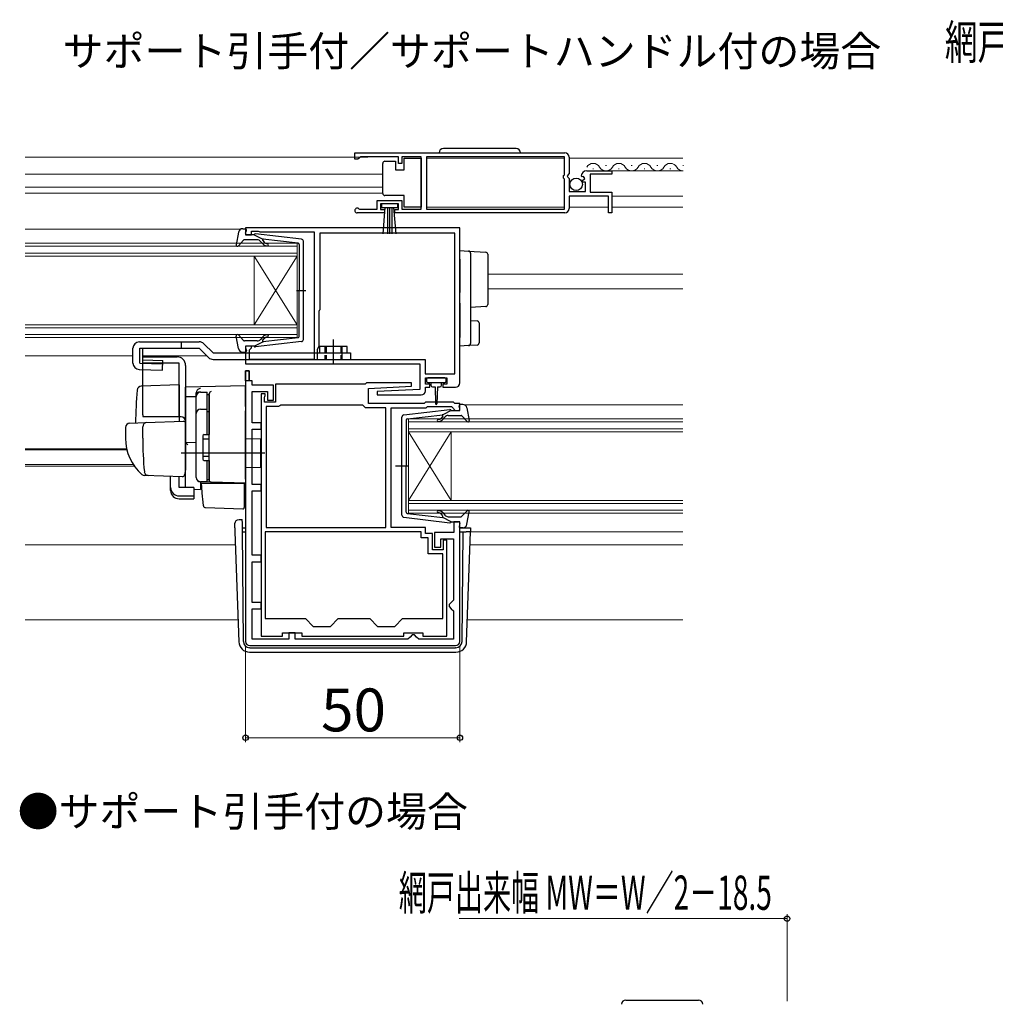
# Model space of a CAD drawing. Extents: x 0 to 1050, y 0 to 1565.
# Drawn here: x 521 to 749, y 840 to 1070 of the extents above; entities that cross this region are included whole.
import ezdxf

# ---------------------------------------------------------------- set-up
doc = ezdxf.new("R2010")
doc.units = 0
doc.linetypes.add('YHIDDEN_1', pattern=[4, 3, -1])
doc.layers.add('USER1', color=3, linetype='CONTINUOUS')
for name, color, linetype, lineweight in [('YKK_11', 7, 'CONTINUOUS', 30), ('YKK_12', 2, 'CONTINUOUS', 13), ('YKK_13', 4, 'CONTINUOUS', 30), ('YKK_D', 6, 'CONTINUOUS', 13)]:
    doc.layers.add(name, color=color, linetype=linetype, lineweight=lineweight)
doc.styles.add('text-b', font='txt')

msp = doc.modelspace()

# ---------------------------------------------------------------- linework, layer by layer
at = {"layer": 'YKK_11', "linetype": 'ByBlock', "lineweight": -2, "ltscale": 0.5}
for p, q in [((599.23, 1039), (648.23, 1039)), ((599.23, 1037.5), (599.23, 1039)), ((599.93, 1037.5), (599.23, 1037.5)), ((600.23, 1037.8), (599.93, 1037.5)), ((600.53, 1038.1), (600.23, 1037.8)), ((609.43, 1038.1), (600.53, 1038.1)), ((609.43, 1036.5), (609.43, 1038.1)), ((610.23, 1036.5), (609.43, 1036.5)), ((614.73, 1038.1), (610.23, 1038.1)), ((610.23, 1038.1), (610.23, 1036.5)), ((614.73, 1025.9), (614.73, 1038.1)), ((648.13, 1038.1), (615.93, 1038.1)), ((615.93, 1038.1), (615.93, 1025.9)), ((648.13, 1033.9), (648.13, 1038.1)), ((649.23, 1038), (649.23, 1034.17)), ((649.23, 1034.17), (648.78, 1033.63)), ((653.33, 1034.8), (659.23, 1034.8)), ((659.23, 1034.8), (659.23, 1034)), ((647.93, 1033.7), (648.13, 1033.9)), ((647.93, 1033.1), (647.93, 1033.7)), ((648.13, 1032.9), (647.93, 1033.1)), ((648.13, 1025.9), (648.13, 1032.9)), ((648.78, 1033.63), (648.93, 1033.3)), ((648.93, 1033.3), (649.23, 1033)), ((649.23, 1033), (649.23, 1030)), ((652.28, 1033.41), (652.03, 1033.62)), ((652.6, 1033.5), (652.28, 1033.41)), ((652.31, 1032.46), (652.87, 1033.03)), ((652.42, 1032.2), (652.31, 1032.46)), ((653.03, 1032.2), (652.42, 1032.2)), ((652.87, 1033.03), (652.6, 1033.5)), ((653.03, 1030), (653.03, 1032.2)), ((659.23, 1034), (654.13, 1034)), ((654.13, 1034), (654.13, 1029.8)), ((649.23, 1030), (653.03, 1030)), ((654.13, 1029.8), (659.23, 1029.8)), ((659.23, 1029.8), (659.23, 1025)), ((604.43, 1025.9), (604.43, 1027.9)), ((604.43, 1027.9), (610.23, 1027.9)), ((610.23, 1027.9), (610.23, 1025.9)), ((658.43, 1028.9), (649.23, 1028.9)), ((649.23, 1028.9), (649.23, 1026)), ((658.43, 1025), (658.43, 1028.9)), ((606.13, 1025), (599.78, 1025)), ((600.14, 1025.97), (600.33, 1025.9)), ((600.33, 1025.9), (604.43, 1025.9)), ((609.43, 1027.1), (605.23, 1027.1)), ((605.23, 1027.1), (605.23, 1025.8)), ((605.23, 1025.8), (606.13, 1025.8)), ((606.13, 1025.8), (606.13, 1025)), ((608.53, 1025), (608.53, 1025.8)), ((608.53, 1025.8), (609.43, 1025.8)), ((648.23, 1025), (608.53, 1025)), ((609.43, 1025.8), (609.43, 1027.1)), ((610.23, 1025.9), (614.73, 1025.9)), ((615.93, 1025.9), (648.13, 1025.9)), ((659.23, 1025), (658.43, 1025)), ((623.73, 1021.5), (573.73, 1021.5)), ((573.73, 1021.5), (573.73, 1019.9)), ((575.13, 1019.9), (575.13, 1020.7)), ((575.13, 1020.7), (576.7, 1020.7)), ((576.7, 1020.7), (576.87, 1020.65)), ((576.87, 1020.65), (577.03, 1020.6)), ((577.03, 1020.6), (589.73, 1020.6)), ((589.73, 1020.6), (589.73, 990.8)), ((622.53, 1020.3), (591.03, 1020.3)), ((591.03, 1020.3), (591.03, 1002.4)), ((622.53, 987.4), (622.53, 1020.3)), ((623.73, 985.3), (623.73, 1021.5)), ((573.73, 1019.9), (575.13, 1019.9)), ((590.93, 1002.18), (590.83, 1001.96)), ((590.83, 1001.96), (590.83, 993.8)), ((591.03, 1002.4), (590.93, 1002.18)), ((575.13, 993.9), (573.73, 993.9)), ((573.73, 993.9), (573.73, 989.8)), ((574.63, 993), (574.83, 993.2)), ((574.63, 990.8), (574.63, 993)), ((574.83, 993.2), (575.13, 993.5)), ((575.13, 993.5), (575.13, 993.9)), ((590.83, 993.8), (590.43, 993.11)), ((590.43, 993.11), (590.43, 990.8)), ((589.73, 990.8), (574.63, 990.8)), ((590.43, 990.8), (615.63, 990.8)), ((615.63, 990.8), (615.63, 987.4)), ((573.73, 989.8), (614.43, 989.8)), ((573.73, 988.1), (573.73, 925)), ((574.53, 988.1), (573.73, 988.1)), ((574.53, 985.8), (574.53, 988.1)), ((614.43, 989.8), (614.43, 983.8)), ((575.23, 985.8), (574.53, 985.8)), ((575.23, 984.8), (575.23, 985.8)), ((615.63, 987.4), (622.53, 987.4)), ((615.73, 985), (615.73, 986.5)), ((615.73, 986.5), (620.73, 986.5)), ((620.73, 986.5), (620.73, 985)), ((580.23, 984.8), (575.23, 984.8)), ((580.23, 981.3), (580.23, 984.8)), ((601.63, 985), (580.73, 985)), ((580.73, 985), (580.73, 980.8)), ((601.93, 985.3), (601.63, 985)), ((612.42, 985.3), (601.93, 985.3)), ((602.43, 984), (612.44, 984.53)), ((602.43, 980.5), (602.43, 984)), ((614.43, 983.8), (604.42, 983.28)), ((612.44, 984.53), (612.42, 985.3)), ((616.73, 985), (615.73, 985)), ((615.73, 983.5), (615.73, 984.3)), ((615.73, 984.3), (616.73, 984.3)), ((616.73, 984.3), (616.73, 985)), ((620.73, 985), (619.73, 985)), ((619.73, 985), (619.73, 984.3)), ((619.73, 984.3), (622.73, 984.3)), ((575.23, 976), (575.23, 983.3)), ((575.23, 983.3), (578.83, 983.3)), ((577.33, 982.8), (577.33, 926.2)), ((578.33, 982.8), (577.33, 982.8)), ((578.13, 981.96), (578.23, 982.18)), ((578.13, 980.8), (578.13, 981.96)), ((578.23, 982.18), (578.33, 982.4)), ((578.33, 982.4), (578.33, 982.8)), ((578.83, 983.3), (578.83, 981.3)), ((578.83, 981.3), (580.23, 981.3)), ((604.42, 983.28), (604.44, 982.5)), ((604.44, 982.5), (614.73, 982.5)), ((580.73, 980.8), (578.13, 980.8)), ((578.53, 979.8), (578.53, 951.6)), ((581.43, 979.8), (578.53, 979.8)), ((581.69, 979.95), (581.43, 979.8)), ((581.95, 980.1), (581.69, 979.95)), ((601.13, 980.1), (581.95, 980.1)), ((601.43, 979.8), (601.13, 980.1)), ((601.73, 979.5), (601.43, 979.8)), ((606.43, 979.5), (601.73, 979.5)), ((615.43, 980.5), (602.43, 980.5)), ((606.43, 951.6), (606.43, 979.5)), ((607.73, 951.6), (607.73, 979.5)), ((607.73, 979.5), (615.85, 979.5)), ((615.73, 980.8), (615.43, 980.5)), ((622.23, 980.8), (615.73, 980.8)), ((615.85, 979.5), (616.15, 979.8)), ((616.15, 979.8), (621.82, 979.8)), ((621.82, 979.8), (622.25, 979.38)), ((622.53, 980.5), (622.23, 980.8)), ((622.25, 979.38), (622.33, 979.18)), ((622.33, 979.18), (622.63, 978.9)), ((623.73, 980.5), (622.53, 980.5)), ((622.63, 978.9), (623.73, 978.9)), ((623.73, 978.9), (623.73, 980.5)), ((577.33, 976), (575.23, 976)), ((575.23, 961.6), (575.23, 974.5)), ((575.23, 974.5), (577.33, 974.5)), ((577.33, 974.5), (577.33, 976)), ((577.33, 961.6), (575.23, 961.6)), ((577.33, 960.1), (577.33, 961.6)), ((575.23, 945.1), (575.23, 960.1)), ((575.23, 960.1), (577.33, 960.1)), ((578.53, 951.6), (606.43, 951.6)), ((615.73, 951.6), (607.73, 951.6)), ((615.73, 950.2), (615.73, 951.6)), ((623.73, 952.9), (622.33, 952.9)), ((622.33, 952.9), (622.33, 950.4)), ((623.73, 925), (623.73, 952.9)), ((614.73, 950.6), (578.33, 950.6)), ((578.33, 950.6), (578.33, 930.3)), ((614.73, 949.2), (614.73, 950.6)), ((616.33, 949.2), (614.73, 949.2)), ((617.33, 950.2), (615.73, 950.2)), ((616.33, 945.4), (616.33, 949.2)), ((617.33, 946.4), (617.33, 950.2)), ((622.33, 950.4), (617.83, 950.4)), ((617.83, 950.4), (617.83, 947)), ((617.83, 947), (619.33, 947)), ((619.33, 947), (619.33, 948.9)), ((619.33, 948.9), (622.23, 948.9)), ((620.73, 948.6), (619.83, 948.6)), ((619.83, 948.6), (619.83, 946.4)), ((620.73, 926.2), (620.73, 948.6)), ((622.23, 948.9), (622.23, 934.6)), ((577.33, 945.1), (575.23, 945.1)), ((577.33, 943.6), (577.33, 945.1)), ((619.73, 945.4), (616.33, 945.4)), ((619.83, 946.4), (617.33, 946.4)), ((619.73, 930.3), (619.73, 945.4)), ((575.23, 934.1), (575.23, 943.6)), ((575.23, 943.6), (577.33, 943.6)), ((577.33, 934.1), (575.23, 934.1)), ((577.33, 932.6), (577.33, 934.1)), ((621.73, 934.1), (621.23, 933.6)), ((621.23, 933.6), (621.23, 933.1)), ((621.23, 933.1), (621.73, 932.6)), ((622.23, 934.6), (621.73, 934.1)), ((575.23, 925.5), (575.23, 932.6)), ((575.23, 932.6), (577.33, 932.6)), ((621.73, 932.6), (622.23, 932.1)), ((622.23, 932.1), (622.23, 925.5)), ((578.33, 930.3), (587.73, 930.3)), ((587.73, 930.3), (589.53, 928.5)), ((589.53, 928.5), (593.53, 928.5)), ((593.53, 928.5), (595.33, 930.3)), ((595.33, 930.3), (602.73, 930.3)), ((602.73, 930.3), (604.53, 928.5)), ((604.53, 928.5), (608.53, 928.5)), ((608.53, 928.5), (610.33, 930.3)), ((610.33, 930.3), (619.73, 930.3)), ((577.33, 926.2), (582.33, 926.2)), ((582.33, 926.2), (582.33, 927)), ((582.33, 927), (586.83, 927)), ((585.33, 927), (583.83, 927)), ((583.83, 927), (583.83, 925.5)), ((585.33, 925.5), (585.33, 927)), ((586.83, 927), (586.83, 926.2)), ((586.83, 926.2), (610.63, 926.2)), ((610.63, 926.2), (610.63, 927)), ((610.63, 927), (615.13, 927)), ((612.63, 926.5), (612.13, 926)), ((613.13, 926.5), (612.63, 926.5)), ((613.63, 926), (613.13, 926.5)), ((615.13, 927), (615.13, 926.2)), ((615.13, 926.2), (620.73, 926.2)), ((574.73, 924), (622.73, 924)), ((583.83, 925.5), (575.23, 925.5)), ((611.63, 925.5), (585.33, 925.5)), ((612.13, 926), (611.63, 925.5)), ((614.13, 925.5), (613.63, 926)), ((622.23, 925.5), (614.13, 925.5))]:
    msp.add_line(p, q, dxfattribs=at)
at = {"layer": 'YKK_11', "linetype": 'ByBlock', "lineweight": 30, "ltscale": 0.5}
for p, q in [((573.73, 985.8), (573.73, 988.1)), ((573.73, 988.1), (574.53, 988.1)), ((574.53, 988.1), (574.53, 985.8)), ((574.53, 985.8), (573.73, 985.8))]:
    msp.add_line(p, q, dxfattribs=at)
at = {"layer": 'YKK_11', "linetype": 'ByBlock', "lineweight": -2, "ltscale": 0.5}
for centre, radius, start, end in [((648.23, 1038), 1, 0, 90), ((653.33, 1033.5), 1.3, 90, 174.7841), ((599.78, 1025.55), 0.55, 49.8806, 270), ((648.23, 1026), 1, 270, 360), ((614.73, 983.5), 1, 270.0021, 360), ((622.73, 985.3), 1, 270, 360), ((574.73, 925), 1, 180, 270), ((622.73, 925), 1, 270, 360)]:
    msp.add_arc(centre, radius, start, end, dxfattribs=at)
at = {"layer": 'YKK_12'}
for p, q in [((522.33, 1038), (602.23, 1038)), ((615.93, 1037.8), (648.13, 1037.8)), ((649.23, 1037.8), (675.73, 1037.8)), ((654.73, 1035.3), (654.93, 1035.3)), ((657.73, 1036.06), (657.93, 1036.06)), ((658.83, 1034.8), (675.83, 1034.8)), ((660.73, 1035.3), (660.93, 1035.3)), ((663.73, 1036.06), (663.93, 1036.06)), ((666.73, 1035.3), (666.93, 1035.3)), ((669.73, 1036.06), (669.93, 1036.06)), ((672.73, 1035.3), (672.93, 1035.3)), ((675.73, 1036.06), (675.93, 1036.06)), ((605.73, 1034), (522.33, 1034)), ((522.33, 1031), (605.73, 1031)), ((522.33, 1029.6), (605.73, 1029.6)), ((659.23, 1028.9), (675.73, 1028.9)), ((615.93, 1026.3), (648.13, 1026.3)), ((649.23, 1026.3), (658.43, 1026.3)), ((659.23, 1026.3), (675.73, 1026.3)), ((522.33, 1021.2), (572.63, 1021.2)), ((522.33, 1017.9), (585.73, 1017.9)), ((585.73, 1017.2), (522.33, 1017.2)), ((585.73, 1017.9), (585.73, 1014.9)), ((522.33, 1015.6), (585.73, 1015.6)), ((585.73, 1014.9), (522.33, 1014.9)), ((575.73, 1014.9), (575.73, 998.9)), ((585.73, 1014.9), (575.73, 998.9)), ((585.73, 998.9), (575.73, 1014.9)), ((585.73, 1014.9), (585.73, 998.9)), ((630.23, 1010.7), (675.73, 1010.7)), ((630.23, 1007.3), (675.73, 1007.3)), ((522.33, 998.9), (585.73, 998.9)), ((585.73, 998.2), (522.33, 998.2)), ((585.73, 998.9), (585.73, 995.9)), ((522.33, 996.6), (585.73, 996.6)), ((585.73, 995.9), (522.33, 995.9)), ((522.33, 991.6), (547.44, 991.6)), ((549.77, 991.6), (564.74, 991.6)), ((624.92, 980.2), (675.73, 980.2)), ((611.73, 976.9), (675.73, 976.9)), ((611.73, 973.9), (611.73, 976.9)), ((675.73, 976.2), (611.73, 976.2)), ((611.73, 974.6), (675.73, 974.6)), ((675.73, 973.9), (611.73, 973.9)), ((611.73, 973.9), (611.73, 957.9)), ((611.73, 973.9), (621.73, 957.9)), ((611.73, 957.9), (621.73, 973.9)), ((621.73, 973.9), (621.73, 957.9)), ((522.33, 969.92), (545.99, 969.92)), ((522.33, 969.7), (546.04, 969.7)), ((522.33, 966.3), (547.51, 966.3)), ((522.33, 965.9), (547.78, 965.9)), ((611.73, 957.9), (675.73, 957.9)), ((611.73, 954.9), (611.73, 957.9)), ((675.73, 957.2), (611.73, 957.2)), ((611.73, 955.6), (675.73, 955.6)), ((675.73, 954.9), (611.73, 954.9)), ((626.21, 950.6), (675.73, 950.6)), ((522.33, 947.5), (571.36, 947.5)), ((626.11, 947.5), (675.73, 947.5)), ((522.33, 930), (571.97, 930)), ((625.49, 930), (675.73, 930))]:
    msp.add_line(p, q, dxfattribs=at)
for centre, start, end in [((654.83, 1034.84), 29.2025, 150.7975), ((660.83, 1034.84), 29.2025, 150.7975), ((666.83, 1034.84), 29.2025, 150.7975), ((672.83, 1034.84), 29.2025, 150.7975), ((657.83, 1036.52), 209.2025, 330.7975), ((663.83, 1036.52), 209.2025, 330.7975), ((669.83, 1036.52), 209.2025, 330.7975), ((675.83, 1036.52), 209.2025, 270.0815)]:
    msp.add_arc(centre, 1.72, start, end, dxfattribs=at)
at = {"layer": 'YKK_13', "ltscale": 0.5}
for p, q in [((636.88, 1040), (619.88, 1040)), ((605.73, 1036.05), (605.73, 1036.55)), ((606.23, 1037.05), (608.73, 1037.05)), ((608.73, 1037.05), (608.73, 1035.05)), ((610.73, 1035.05), (610.73, 1037.75)), ((610.73, 1037.75), (614.73, 1037.75)), ((614.73, 1037.75), (614.73, 1026.35)), ((605.73, 1030.05), (605.73, 1036.05)), ((608.73, 1035.05), (610.73, 1035.05)), ((605.73, 1029.55), (605.73, 1030.05)), ((610.73, 1029.05), (606.23, 1029.05)), ((610.73, 1026.35), (610.73, 1029.05)), ((609.23, 1027.1), (605.43, 1027.1)), ((605.43, 1027.1), (605.43, 1026.25)), ((605.43, 1026.25), (609.23, 1026.25)), ((605.8, 1020.13), (606.33, 1026.25)), ((606.83, 1026.25), (606.83, 1020.1)), ((607.33, 1026.25), (607.33, 1020.1)), ((607.83, 1026.25), (607.83, 1020.1)), ((608.87, 1020.13), (608.33, 1026.25)), ((609.23, 1026.25), (609.23, 1027.1)), ((614.73, 1026.35), (610.73, 1026.35)), ((572.08, 1020.49), (571.54, 1017.56)), ((573.06, 1021.3), (573.63, 1021.3)), ((573.74, 1020.28), (573.92, 1020.92)), ((573.24, 1018.6), (572.05, 1017.3)), ((576.46, 1018.7), (573.46, 1018.7)), ((575.73, 1019.9), (574.03, 1019.9)), ((575.73, 1019.9), (577.73, 1018.89)), ((586.79, 1018.85), (576.05, 1020.1)), ((577.66, 1017.84), (577.23, 1018.35)), ((577.72, 1018.54), (578.04, 1018.16)), ((585.97, 1017.93), (577.73, 1018.89)), ((587.23, 995.45), (587.23, 1018.36)), ((586.23, 1017.64), (586.23, 1006.9)), ((585.65, 1006.9), (587.78, 1006.9)), ((586.23, 996.17), (586.23, 1006.9)), ((572.08, 993.32), (571.54, 996.25)), ((573.24, 995.2), (572.05, 996.5)), ((576.46, 995.1), (573.46, 995.1)), ((586.79, 994.95), (576.05, 993.7)), ((577.66, 995.97), (577.23, 995.46)), ((577.72, 995.26), (578.04, 995.65)), ((585.97, 995.87), (577.73, 994.92)), ((594.23, 989.9), (594.23, 995.46)), ((547.44, 989.96), (547.44, 993.4)), ((548.94, 994.9), (562.94, 994.9)), ((549.05, 993.4), (562.94, 993.4)), ((573.74, 993.52), (573.92, 992.88)), ((575.73, 993.9), (574.03, 993.9)), ((575.73, 993.9), (577.73, 994.92)), ((597.43, 993.8), (591.03, 993.8)), ((591.03, 992.3), (591.03, 993.8)), ((597.43, 992.3), (597.43, 993.8)), ((549.73, 977.9), (549.73, 991.4)), ((549.73, 991.4), (557.73, 991.4)), ((566.16, 992.3), (598.23, 992.3)), ((573.06, 992.5), (573.63, 992.5)), ((598.23, 992.3), (598.23, 990.8)), ((558.23, 989.9), (549.73, 989.9)), ((558.23, 977.4), (558.23, 989.9)), ((559.73, 989.4), (559.73, 965.1)), ((562.23, 963.24), (562.23, 982.12)), ((563.23, 983.12), (564.73, 983.12)), ((564.73, 973.24), (564.73, 983.14)), ((564.73, 982.62), (565.23, 982.62)), ((565.23, 982.62), (565.23, 973.24)), ((563.23, 979.18), (564.73, 979.18)), ((610.67, 977.85), (621.41, 979.1)), ((621.73, 978.9), (619.73, 977.89)), ((621.73, 978.9), (623.43, 978.9)), ((623.72, 979.28), (623.54, 979.92)), ((624.4, 980.3), (623.83, 980.3)), ((625.38, 979.49), (625.92, 976.56)), ((564.73, 978.66), (565.23, 978.66)), ((610.23, 954.45), (610.23, 977.36)), ((611.23, 976.64), (611.23, 965.9)), ((611.49, 976.93), (619.73, 977.89)), ((619.74, 977.54), (619.42, 977.16)), ((619.8, 976.84), (620.23, 977.35)), ((621, 977.7), (624, 977.7)), ((624.22, 977.6), (625.41, 976.3)), ((563.73, 972.94), (563.73, 967.54)), ((563.73, 972.24), (565.23, 972.24)), ((564.03, 973.24), (565.23, 973.24)), ((563.73, 968.24), (565.23, 968.24)), ((564.03, 967.24), (565.23, 967.24)), ((564.73, 962.24), (564.73, 967.24)), ((565.23, 967.24), (565.23, 962.74)), ((611.81, 965.9), (608.68, 965.9)), ((611.23, 955.17), (611.23, 965.9)), ((564.73, 962.24), (563.23, 962.24)), ((564.73, 962.74), (565.23, 962.74)), ((610.67, 953.95), (621.41, 952.7)), ((611.49, 954.87), (619.73, 953.92)), ((619.74, 954.26), (619.42, 954.65)), ((621.73, 952.9), (619.73, 953.92)), ((619.8, 954.97), (620.23, 954.46)), ((621, 954.1), (624, 954.1)), ((624.22, 954.2), (625.41, 955.5)), ((625.38, 952.32), (625.92, 955.25)), ((621.73, 952.9), (623.43, 952.9)), ((623.72, 952.52), (623.54, 951.88)), ((624.4, 951.5), (623.83, 951.5)), ((662.44, 841.3), (679.44, 841.3))]:
    msp.add_line(p, q, dxfattribs=at)
at = {"layer": 'YKK_13'}
for p, q in [((623.73, 1016.2), (625.76, 1016.08)), ((623.73, 1014.21), (623.73, 1016.2)), ((625.76, 1016.08), (629.76, 1015.83)), ((623.73, 1014.21), (623.73, 1008.85)), ((626.23, 1015.58), (626.23, 1014.08)), ((626.23, 1014.08), (626.23, 1008.85)), ((630.23, 1015.33), (630.23, 1013.84)), ((630.23, 1013.84), (630.23, 1005.11)), ((623.73, 1008.85), (623.73, 1006.39)), ((626.23, 1008.85), (626.23, 1006.09)), ((630.23, 1005.11), (630.23, 1003.62)), ((623.73, 1003.92), (623.73, 995.9)), ((626.23, 1003.89), (626.23, 996.02)), ((629.76, 1003.12), (626.23, 1002.9)), ((626.23, 999.9), (627.76, 999.81)), ((628.23, 999.31), (628.23, 994.65)), ((623.73, 993.9), (623.73, 995.9)), ((626.23, 996.02), (626.23, 994.53)), ((547.44, 989.96), (547.44, 993.4)), ((549.05, 989.96), (549.05, 993.4)), ((549.77, 990.7), (549.77, 993.4)), ((558.73, 994.9), (558.73, 993.4)), ((562.94, 993.4), (565.1, 991.24)), ((564, 994.46), (566.16, 992.3)), ((625.76, 994.03), (623.73, 993.9)), ((627.76, 994.15), (625.76, 994.03)), ((549.77, 990.7), (554.44, 990.57)), ((554.37, 988.3), (554.44, 990.57)), ((566.16, 990.8), (598.23, 990.8)), ((596.23, 992.3), (596.23, 990.8)), ((548.89, 988.46), (554.37, 988.3)), ((549.05, 989.96), (554.41, 989.8)), ((615.93, 986.2), (615.93, 985.7)), ((620.23, 986.5), (616.23, 986.5)), ((620.53, 985.7), (620.53, 986.2)), ((558.23, 984.84), (549.41, 984.53)), ((558.23, 984.84), (558.23, 976.34)), ((573.73, 984.6), (559.73, 984.35)), ((559.73, 982.12), (559.73, 984.35)), ((559.73, 983.89), (559.73, 983.91)), ((559.73, 983.69), (559.73, 983.89)), ((573.73, 979.8), (573.73, 984.6)), ((616.23, 985.4), (620.23, 985.4)), ((616.98, 985.4), (616.98, 984.8)), ((617.38, 984.4), (617.98, 984.4)), ((617.98, 984.4), (618.08, 980.45)), ((618.48, 984.4), (618.38, 980.45)), ((618.48, 984.4), (619.08, 984.4)), ((619.48, 984.8), (619.48, 985.4)), ((559.73, 982.12), (562.23, 982.16)), ((559.73, 970.94), (559.73, 982.12)), ((562.23, 982.22), (562.23, 983.01)), ((562.23, 963.26), (562.23, 982.22)), ((565.23, 982.74), (565.23, 982.78)), ((565.23, 979.1), (565.23, 982.74)), ((565.23, 981.43), (565.23, 980.98)), ((565.23, 978.62), (565.23, 979.1)), ((573.73, 979.8), (573.73, 978.83)), ((558.73, 977.4), (549.87, 977.4)), ((565.23, 963.17), (565.23, 978.62)), ((573.73, 962.89), (573.73, 978.83)), ((545.73, 974.94), (545.73, 972.4)), ((546.7, 975.94), (550.48, 976.07)), ((549.73, 972.4), (549.73, 975.1)), ((550.48, 976.07), (559.21, 976.38)), ((559.73, 975.88), (559.73, 965.4)), ((559.73, 972.1), (559.73, 972.7)), ((565.23, 973.4), (565.23, 973.9)), ((577.23, 972.2), (573.73, 972.26)), ((577.23, 972.2), (577.23, 965.6)), ((559.73, 971.1), (559.73, 971.7)), ((562.23, 971.4), (559.73, 971.35)), ((559.73, 967.6), (559.73, 971.35)), ((559.73, 970.58), (559.73, 970.94)), ((559.73, 969.62), (559.73, 970.58)), ((578.23, 968.9), (558.73, 968.9)), ((559.73, 969.58), (559.73, 969.62)), ((559.73, 968.1), (559.73, 968.7)), ((559.73, 967.1), (559.73, 967.7)), ((559.73, 967.1), (559.73, 967.7)), ((559.73, 967.1), (559.73, 967.7)), ((559.73, 966.77), (559.73, 967.6)), ((559.69, 965.14), (559.5, 963.85)), ((559.73, 965.4), (559.69, 965.14)), ((559.73, 967.1), (559.73, 965.4)), ((559.73, 967.1), (559.73, 965.4)), ((559.73, 961.03), (559.73, 966.77)), ((565.23, 966.7), (565.23, 967.2)), ((577.23, 965.6), (573.73, 965.53)), ((550.99, 963.7), (550.14, 963.73)), ((558.99, 963.42), (550.16, 963.73)), ((556.23, 960.89), (556.23, 963.52)), ((558.23, 960.89), (558.23, 963.45)), ((565.23, 962.67), (565.23, 963.17)), ((573.73, 962.89), (573.73, 961.9)), ((556.23, 960.22), (556.23, 960.89)), ((561.63, 960.89), (558.23, 960.89)), ((561.63, 960.89), (561.63, 958.94)), ((561.63, 960.51), (563.2, 960.48)), ((565.71, 962.17), (563.2, 962.26)), ((563.2, 962.26), (563.2, 960.48)), ((563.71, 958.74), (563.43, 961.9)), ((563.43, 961.9), (563.46, 961.9)), ((563.46, 961.9), (573.43, 961.9)), ((573.73, 961.9), (565.71, 962.17)), ((572.73, 961.93), (573.73, 961.9)), ((573.43, 961.9), (573.43, 958.55)), ((558.23, 958.94), (561.63, 958.94)), ((558.23, 958.28), (561.63, 958.28)), ((561.63, 958.94), (561.63, 958.28)), ((563.75, 958.28), (563.71, 958.74)), ((563.89, 956.67), (563.75, 958.28)), ((573.43, 958.55), (573.43, 957.92)), ((564.37, 956.21), (573.12, 955.91)), ((573.43, 957.92), (573.43, 956.21)), ((571.22, 951.48), (571.26, 952.51)), ((571.22, 951.48), (571.25, 950.6)), ((572.26, 953.47), (572.97, 953.47)), ((572.26, 953.47), (572.97, 953.47)), ((572.26, 953.47), (572.26, 953.47)), ((572.98, 952.6), (572.97, 953.47)), ((572.98, 952.12), (572.98, 952.6)), ((573, 950.6), (572.98, 952.12)), ((572.99, 951.5), (573.73, 951.5)), ((623.73, 951.5), (625.75, 951.5)), ((626.24, 951.48), (626.21, 950.6)), ((571.25, 950.6), (572.15, 924.92)), ((573.22, 924.99), (573, 950.6)), ((573, 950.6), (573.73, 950.6)), ((623.73, 950.6), (624.47, 950.6)), ((624.25, 924.99), (624.47, 950.6)), ((624.47, 950.6), (625.21, 950.6)), ((626.21, 950.6), (625.21, 950.6)), ((625.32, 924.92), (626.21, 950.6)), ((574.72, 923.5), (574.65, 923.5)), ((574.65, 922.5), (622.82, 922.5)), ((574.72, 923.5), (622.75, 923.5)), ((622.82, 923.5), (622.75, 923.5))]:
    msp.add_line(p, q, dxfattribs=at)
at = {"layer": 'YKK_13', "linetype": 'YHIDDEN_1', "ltscale": 0.5}
for p, q in [((592.23, 993.8), (592.23, 990.8)), ((592.53, 993.8), (592.53, 990.8)), ((595.93, 993.8), (595.93, 990.8)), ((596.23, 993.8), (596.23, 992.3))]:
    msp.add_line(p, q, dxfattribs=at)
at = {"layer": 'YKK_13', "ltscale": 0.5}
msp.add_circle((650.88, 1031.65), 1.45, dxfattribs=at)
for centre, radius, start, end in [((619.88, 1039), 1, 90, 180), ((636.88, 1039), 1, 0, 90), ((606.23, 1036.55), 0.5, 90, 180), ((606.23, 1029.55), 0.5, 180, 270), ((573.06, 1020.3), 1, 90, 169.4879), ((573.63, 1021), 0.3, 344.4346, 90), ((574.03, 1020.2), 0.3, 164.4346, 270), ((573.46, 1018.4), 0.3, 90, 137.6447), ((576.01, 1019.8), 0.3, 83.3791, 160.5288), ((576.46, 1017.7), 1, 40, 90), ((577.87, 1018.67), 0.2, 83.3791, 220), ((578.81, 1018.8), 1, 220, 270), ((585.93, 1017.64), 0.3, 0, 83.3791), ((586.73, 1018.36), 0.5, 0, 83.3791), ((571.83, 1017.5), 0.3, 169.4879, 317.6447), ((578.81, 1018.8), 1.5, 220, 270), ((578.81, 1017.55), 0.25, 270, 90), ((571.83, 996.3), 0.3, 42.3553, 190.5121), ((573.46, 995.4), 0.3, 222.3553, 270), ((576.46, 996.1), 1, 270, 320), ((578.81, 995), 1.5, 90, 140), ((577.87, 995.13), 0.2, 140, 276.6209), ((578.81, 995), 1, 90, 140), ((578.81, 996.25), 0.25, 270, 90), ((585.93, 996.17), 0.3, 276.6209, 0), ((586.73, 995.45), 0.5, 276.6209, 0), ((548.94, 993.4), 1.5, 90, 180), ((562.94, 993.4), 1.5, 45, 90), ((573.06, 993.5), 1, 190.5121, 270), ((573.63, 992.8), 0.3, 270, 15.5654), ((574.03, 993.6), 0.3, 90, 195.5654), ((576.01, 994), 0.3, 199.4712, 276.6209), ((557.73, 989.4), 2, 0, 90), ((563.23, 982.12), 1, 90, 180), ((563.23, 978.18), 1, 90, 180), ((621.45, 978.8), 0.3, 19.4712, 96.6209), ((623.43, 979.2), 0.3, 270, 15.5654), ((623.83, 980), 0.3, 90, 195.5654), ((624.4, 979.3), 1, 10.5121, 90), ((550.73, 977.9), 1, 180, 210), ((610.73, 977.36), 0.5, 96.6209, 180), ((611.53, 976.64), 0.3, 96.6209, 180), ((618.66, 976.55), 0.25, 90, 270), ((618.66, 977.8), 1, 270, 320), ((618.66, 977.8), 1.5, 270, 320), ((619.59, 977.67), 0.2, 320, 96.6209), ((621, 976.7), 1, 90, 140), ((624, 977.4), 0.3, 42.3553, 90), ((625.63, 976.5), 0.3, 222.3553, 10.5121), ((564.03, 972.94), 0.3, 90, 180), ((564.03, 967.54), 0.3, 180, 270), ((563.23, 963.24), 1, 180, 270), ((610.73, 954.45), 0.5, 180, 263.3791), ((611.53, 955.17), 0.3, 180, 263.3791), ((618.66, 955.25), 0.25, 90, 270), ((618.66, 954), 1.5, 40, 90), ((618.66, 954), 1, 40, 90), ((619.59, 954.13), 0.2, 263.3791, 40), ((621, 955.1), 1, 220, 270), ((624, 954.4), 0.3, 270, 317.6447), ((625.63, 955.3), 0.3, 349.4879, 137.6447), ((621.45, 953), 0.3, 263.3791, 340.5288), ((623.43, 952.6), 0.3, 344.4346, 90), ((623.83, 951.8), 0.3, 164.4346, 270), ((624.4, 952.5), 1, 270, 349.4879), ((662.44, 840.3), 1, 90, 180), ((679.44, 840.3), 1, 0, 90)]:
    msp.add_arc(centre, radius, start, end, dxfattribs=at)
at = {"layer": 'YKK_13'}
for centre, radius, start, end in [((625.73, 1015.58), 0.5, 0, 86.5), ((629.73, 1015.33), 0.5, 0, 86.5), ((629.73, 1003.62), 0.5, 273.5, 0), ((627.73, 999.31), 0.5, 0, 86.5), ((625.73, 994.53), 0.5, 273.5, 0), ((627.73, 994.65), 0.5, 273.5, 0), ((566.16, 992.3), 1.5, 225, 270), ((548.94, 989.96), 1.5, 180, 268.3634), ((616.23, 986.2), 0.3, 90, 180), ((620.23, 986.2), 0.3, 0, 90), ((663.03, 973.9), 115, 175.1492, 178.9576), ((549.44, 983.54), 1, 92, 175.1492), ((563.23, 983.01), 1, 128.5722, 180), ((563.24, 983.01), 1.01, 92.3929, 128.6594), ((616.23, 985.7), 0.3, 180, 270), ((617.38, 984.8), 0.4, 180, 270), ((619.08, 984.8), 0.4, 270, 359.9978), ((620.23, 985.7), 0.3, 270, 0), ((563.23, 982.22), 0.998, 91.8752, 180.0176), ((565.8, 982.73), 0.569, 98.6541, 174.8787), ((618.23, 980.45), 0.15, 181.5265, 358.4731), ((558.73, 976.4), 1, 0, 90), ((546.73, 974.94), 1, 92, 180), ((550.73, 975.1), 1, 92, 180), ((559.23, 975.88), 0.5, 0, 92), ((556.73, 972.3), 11, 179.4814, 229.1719), ((630.73, 972.41), 81, 180.0086, 185.5306), ((554.74, 965.47), 7.72, 44.7071, 49.6811), ((550.19, 964.73), 1, 229.1719, 268), ((551.1, 964.7), 1, 185.5306, 268), ((559.01, 963.92), 0.5, 268, 351.4692), ((563.23, 963.26), 1, 180, 268), ((560.23, 961.03), 0.5, 180, 196.5703), ((565.73, 962.67), 0.5, 180, 268), ((564.39, 956.71), 0.5, 185, 268.027), ((573.13, 956.21), 0.3, 268, 0), ((574.65, 925), 2.5, 182, 270), ((574.72, 925), 1.5, 180.5, 270), ((622.75, 925), 1.5, 270, 359.5), ((622.82, 925), 2.5, 270, 358)]:
    msp.add_arc(centre, radius, start, end, dxfattribs=at)
for centre in [(558.23, 960.89), (558.23, 960.22)]:
    msp.add_ellipse(centre, major_axis=(2, 0), ratio=0.971846, start_param=3.141593, end_param=4.712389, dxfattribs=at)
at = {"layer": 'YKK_13', "extrusion": (0, 0, -1)}
for centre, major_axis, ratio, start_param, end_param in [((572.26, 952.47), (-1, -0.017), 0.999086, 0.05247, 1.588216), ((625.74, 951.48), (-0.5, 0), 0.052503, 1.573856, 3.143435)]:
    msp.add_ellipse(centre, major_axis=major_axis, ratio=ratio, start_param=start_param, end_param=end_param, dxfattribs=at)
at = {"layer": 'YKK_13'}
for points in [[(623.73, 1003.92), (623.73, 1004.36), (623.73, 1004.78), (623.73, 1005.4), (623.73, 1005.61), (623.73, 1006), (623.73, 1006.2), (623.73, 1006.39)], [(626.23, 1006.09), (626.23, 1005.76), (626.23, 1005.4), (626.23, 1004.85), (626.23, 1004.66), (626.23, 1004.28), (626.23, 1004.09), (626.23, 1003.89)]]:
    msp.add_open_spline(points, degree=3, knots=[0, 0, 0, 0, 0.5, 0.5, 0.75, 0.75, 1, 1, 1, 1], dxfattribs=at)
at = {"layer": 'YKK_D'}
for p, q in [((573.73, 924), (573.73, 901.5)), ((623.73, 924), (623.73, 901.5)), ((573.73, 902.5), (623.73, 902.5)), ((623.59, 860.3), (700.09, 860.3)), ((700.09, 841), (700.09, 861.3))]:
    msp.add_line(p, q, dxfattribs=at)
at = {"layer": 'YKK_D', "linetype": 'ByBlock', "lineweight": -2}
for centre in [(573.73, 902.5), (623.73, 902.5), (700.09, 860.3)]:
    msp.add_circle(centre, 0.637, dxfattribs=at)

# ---------------------------------------------------------------- texts
at = {"layer": 'USER1', "style": 'text-b'}
for s, p in [('\u3000サポート引手付／サポートハンドル付の場合', (521.5, 1059.25)), ('●サポート引手付の場合', (520.55, 881.79))]:
    msp.add_text(s, height=7, dxfattribs=at).set_placement(p)
at = {"layer": 'YKK_D', "style": 'text-b'}
for s, width, p in [('網戸出来幅MW＝W／4＋11.25', 0.7, (736.9, 1060.85)), ('網戸出来幅 MW＝W／2－18.5', 0.6, (609.49, 862.35))]:
    msp.add_text(s, height=8, dxfattribs=dict(at, width=width)).set_placement(p)
msp.add_text('50', height=10, dxfattribs=at).set_placement((591.35, 904))

doc.saveas('drawing.dxf')
